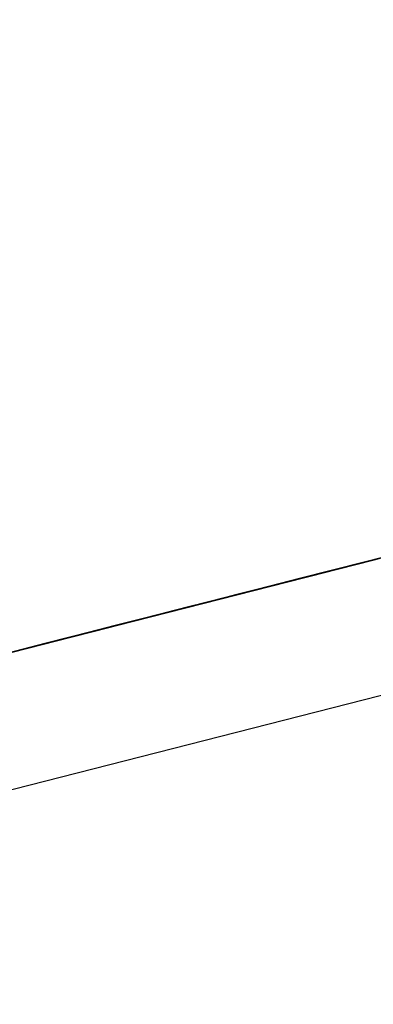
# Model space of a CAD drawing. Extents: x -257 to 41, y -63 to 178.
# Drawn here: x -162 to -162, y -13 to -13 of the extents above; entities that cross this region are included whole.
import ezdxf

# ---------------------------------------------------------------- set-up
doc = ezdxf.new("R2010")
doc.units = 0
doc.header["$MEASUREMENT"] = 0
doc.layers.add('TFR-TRI', color=7, linetype='CONTINUOUS')

msp = doc.modelspace()

# ---------------------------------------------------------------- linework, layer by layer
at = {"layer": 'TFR-TRI', "color": 30, "linetype": 'CONTINUOUS'}
msp.add_line((-162.951778, -12.732871), (-160.645489, -12.144149), dxfattribs=at)
at = {"layer": 'TFR-TRI', "color": 7, "linetype": 'CONTINUOUS'}
for p, q in [((-162.442898, -12.591102), (-162.387699, -12.57701)), ((-162.442898, -12.591102), (-162.387699, -12.57701)), ((-162.442898, -12.591102), (-162.387699, -12.57701)), ((-162.426472, -12.586913), (-162.409908, -12.582686)), ((-162.408993, -12.58245), (-162.425549, -12.586677)), ((-162.410831, -12.582915), (-162.427387, -12.587142)), ((-162.470425, -12.598128), (-162.415226, -12.584037)), ((-162.470425, -12.598128), (-162.415226, -12.584037)), ((-162.470425, -12.598128), (-162.415226, -12.584037)), ((-162.418423, -12.584853), (-162.460735, -12.595656)), ((-162.457981, -12.594954), (-162.418423, -12.584853)), ((-162.42371, -12.586204), (-162.418186, -12.5848)), ((-162.418186, -12.5848), (-162.422787, -12.585975)), ((-162.422787, -12.585975), (-162.418186, -12.5848)), ((-162.422787, -12.585975), (-162.419109, -12.585029)), ((-162.420033, -12.585265), (-162.422787, -12.585975)), ((-162.418186, -12.5848), (-162.421871, -12.585738)), ((-162.421871, -12.585738), (-162.418186, -12.5848)), ((-162.421871, -12.585738), (-162.419109, -12.585029)), ((-162.419109, -12.585029), (-162.421871, -12.585738)), ((-162.421871, -12.585738), (-162.420033, -12.585265)), ((-162.460735, -12.595656), (-162.421177, -12.585563)), ((-162.423016, -12.586028), (-162.460735, -12.595656)), ((-162.421177, -12.585563), (-162.457981, -12.594954)), ((-162.457981, -12.594954), (-162.423016, -12.586028)), ((-162.423016, -12.586028), (-162.457058, -12.594718)), ((-162.423016, -12.586028), (-162.457058, -12.594718)), ((-162.457058, -12.594718), (-162.423016, -12.586028)), ((-162.427387, -12.587142), (-162.42371, -12.586204)), ((-162.422787, -12.585975), (-162.426472, -12.586913)), ((-162.426472, -12.586913), (-162.422787, -12.585975)), ((-162.426472, -12.586913), (-162.42371, -12.586204)), ((-162.421871, -12.585738), (-162.425549, -12.586677)), ((-162.421871, -12.585738), (-162.425549, -12.586677)), ((-162.422787, -12.585975), (-162.425549, -12.586677)), ((-162.425549, -12.586677), (-162.422787, -12.585975)), ((-162.42371, -12.586204), (-162.425549, -12.586677)), ((-162.424625, -12.58644), (-162.421871, -12.585738)), ((-162.424625, -12.58644), (-162.421871, -12.585738)), ((-162.424625, -12.58644), (-162.421871, -12.585738)), ((-162.42371, -12.586204), (-162.420948, -12.585502)), ((-162.420948, -12.585502), (-162.42371, -12.586204)), ((-162.430149, -12.587852), (-162.426472, -12.586913)), ((-162.425549, -12.586677), (-162.429226, -12.587615)), ((-162.429226, -12.587615), (-162.426472, -12.586913)), ((-162.426472, -12.586913), (-162.429226, -12.587615)), ((-162.429226, -12.587615), (-162.426472, -12.586913)), ((-162.42831, -12.587379), (-162.424625, -12.58644)), ((-162.425549, -12.586677), (-162.42831, -12.587379)), ((-162.425549, -12.586677), (-162.42831, -12.587379)), ((-162.425549, -12.586677), (-162.42831, -12.587379)), ((-162.425549, -12.586677), (-162.42831, -12.587379)), ((-162.42831, -12.587379), (-162.425549, -12.586677)), ((-162.427761, -12.587241), (-162.426838, -12.587005)), ((-162.426838, -12.587005), (-162.427761, -12.587241)), ((-162.427387, -12.587142), (-162.424625, -12.58644)), ((-162.427387, -12.587142), (-162.424625, -12.58644)), ((-162.426838, -12.587005), (-162.425922, -12.586768)), ((-162.425922, -12.586768), (-162.426838, -12.587005)), ((-162.432911, -12.588553), (-162.429226, -12.587615)), ((-162.432911, -12.588553), (-162.430149, -12.587852)), ((-162.42831, -12.587379), (-162.431988, -12.588317)), ((-162.429226, -12.587615), (-162.431988, -12.588317)), ((-162.431988, -12.588317), (-162.429226, -12.587615)), ((-162.429226, -12.587615), (-162.431988, -12.588317)), ((-162.431988, -12.588317), (-162.430149, -12.587852)), ((-162.430149, -12.587852), (-162.431988, -12.588317)), ((-162.4296, -12.587707), (-162.431438, -12.58818)), ((-162.431438, -12.58818), (-162.430523, -12.587943)), ((-162.431438, -12.58818), (-162.430523, -12.587943)), ((-162.430523, -12.587943), (-162.431438, -12.58818)), ((-162.431072, -12.588088), (-162.427387, -12.587142)), ((-162.427387, -12.587142), (-162.431072, -12.588088)), ((-162.42831, -12.587379), (-162.431072, -12.588088)), ((-162.42831, -12.587379), (-162.431072, -12.588088)), ((-162.431072, -12.588088), (-162.42831, -12.587379)), ((-162.431072, -12.588088), (-162.42831, -12.587379)), ((-162.431072, -12.588088), (-162.429226, -12.587615)), ((-162.430523, -12.587943), (-162.428684, -12.587478)), ((-162.430523, -12.587943), (-162.4296, -12.587707)), ((-162.4296, -12.587707), (-162.430523, -12.587943)), ((-162.430149, -12.587852), (-162.427387, -12.587142)), ((-162.42831, -12.587379), (-162.430149, -12.587852)), ((-162.428684, -12.587478), (-162.4296, -12.587707)), ((-162.4296, -12.587707), (-162.428684, -12.587478)), ((-162.428684, -12.587478), (-162.4296, -12.587707)), ((-162.429226, -12.587615), (-162.427387, -12.587142)), ((-162.428684, -12.587478), (-162.427761, -12.587241)), ((-162.427761, -12.587241), (-162.428684, -12.587478)), ((-162.431759, -12.588264), (-162.474079, -12.599067)), ((-162.471317, -12.598357), (-162.431759, -12.588264)), ((-162.433826, -12.58879), (-162.437511, -12.589728)), ((-162.436588, -12.589492), (-162.432911, -12.588553)), ((-162.433826, -12.58879), (-162.436588, -12.589492)), ((-162.436588, -12.589492), (-162.433826, -12.58879)), ((-162.435673, -12.589255), (-162.432911, -12.588553)), ((-162.435673, -12.589255), (-162.433826, -12.58879)), ((-162.433826, -12.58879), (-162.435673, -12.589255)), ((-162.435673, -12.589255), (-162.433826, -12.58879)), ((-162.435123, -12.589118), (-162.433277, -12.588653)), ((-162.433277, -12.588653), (-162.435123, -12.589118)), ((-162.433277, -12.588653), (-162.435123, -12.589118)), ((-162.435123, -12.589118), (-162.433277, -12.588653)), ((-162.43475, -12.589026), (-162.431988, -12.588317)), ((-162.431988, -12.588317), (-162.43475, -12.589026)), ((-162.431988, -12.588317), (-162.43475, -12.589026)), ((-162.432911, -12.588553), (-162.43475, -12.589026)), ((-162.43475, -12.589026), (-162.432911, -12.588553)), ((-162.433826, -12.58879), (-162.43475, -12.589026)), ((-162.43475, -12.589026), (-162.433826, -12.58879)), ((-162.4342, -12.588881), (-162.432362, -12.588416)), ((-162.433277, -12.588653), (-162.4342, -12.588881)), ((-162.433826, -12.58879), (-162.431072, -12.588088)), ((-162.431072, -12.588088), (-162.433826, -12.58879)), ((-162.433826, -12.58879), (-162.431072, -12.588088)), ((-162.431072, -12.588088), (-162.433826, -12.58879)), ((-162.431988, -12.588317), (-162.433826, -12.58879)), ((-162.433826, -12.58879), (-162.431988, -12.588317)), ((-162.432911, -12.588553), (-162.433826, -12.58879)), ((-162.433826, -12.58879), (-162.432911, -12.588553)), ((-162.433277, -12.588653), (-162.431438, -12.58818)), ((-162.431438, -12.58818), (-162.433277, -12.588653)), ((-162.432362, -12.588416), (-162.433277, -12.588653)), ((-162.433277, -12.588653), (-162.432362, -12.588416)), ((-162.432362, -12.588416), (-162.433277, -12.588653)), ((-162.431072, -12.588088), (-162.432911, -12.588553)), ((-162.432911, -12.588553), (-162.431072, -12.588088)), ((-162.432911, -12.588553), (-162.431072, -12.588088)), ((-162.431988, -12.588317), (-162.432911, -12.588553)), ((-162.432362, -12.588416), (-162.431438, -12.58818)), ((-162.431438, -12.58818), (-162.432362, -12.588416)), ((-162.432362, -12.588416), (-162.431438, -12.58818)), ((-162.431438, -12.58818), (-162.432362, -12.588416)), ((-162.474079, -12.599067), (-162.434521, -12.588965)), ((-162.436359, -12.589438), (-162.474079, -12.599067)), ((-162.434521, -12.588965), (-162.471317, -12.598357)), ((-162.471317, -12.598357), (-162.436359, -12.589438)), ((-162.436359, -12.589438), (-162.470402, -12.598121)), ((-162.436359, -12.589438), (-162.470402, -12.598121)), ((-162.470402, -12.598121), (-162.436359, -12.589438)), ((-162.436962, -12.589591), (-162.440639, -12.590529)), ((-162.439724, -12.590293), (-162.436962, -12.589591)), ((-162.43935, -12.590201), (-162.436588, -12.589492)), ((-162.43935, -12.590201), (-162.436588, -12.589492)), ((-162.438801, -12.590056), (-162.436962, -12.589591)), ((-162.436962, -12.589591), (-162.438801, -12.590056)), ((-162.438801, -12.590056), (-162.436962, -12.589591)), ((-162.436962, -12.589591), (-162.438801, -12.590056)), ((-162.438427, -12.589965), (-162.436588, -12.589492)), ((-162.436588, -12.589492), (-162.438427, -12.589965)), ((-162.43475, -12.589026), (-162.437511, -12.589728)), ((-162.435673, -12.589255), (-162.437511, -12.589728)), ((-162.437511, -12.589728), (-162.435673, -12.589255)), ((-162.437511, -12.589728), (-162.435673, -12.589255)), ((-162.436588, -12.589492), (-162.437511, -12.589728)), ((-162.43742, -12.589705), (-162.436504, -12.589469)), ((-162.436504, -12.589469), (-162.43742, -12.589705)), ((-162.436962, -12.589591), (-162.435123, -12.589118)), ((-162.435123, -12.589118), (-162.436962, -12.589591)), ((-162.436962, -12.589591), (-162.435123, -12.589118)), ((-162.435123, -12.589118), (-162.436962, -12.589591)), ((-162.436962, -12.589591), (-162.436039, -12.589355)), ((-162.436039, -12.589355), (-162.436962, -12.589591)), ((-162.436588, -12.589492), (-162.43475, -12.589026)), ((-162.43475, -12.589026), (-162.436588, -12.589492)), ((-162.435673, -12.589255), (-162.436588, -12.589492)), ((-162.436588, -12.589492), (-162.435673, -12.589255)), ((-162.436588, -12.589492), (-162.435673, -12.589255)), ((-162.436039, -12.589355), (-162.435123, -12.589118)), ((-162.435123, -12.589118), (-162.436039, -12.589355)), ((-162.43475, -12.589026), (-162.435673, -12.589255)), ((-162.435673, -12.589255), (-162.43475, -12.589026)), ((-162.435123, -12.589118), (-162.4342, -12.588881)), ((-162.4342, -12.588881), (-162.435123, -12.589118)), ((-162.437511, -12.589728), (-162.479832, -12.600532)), ((-162.479832, -12.600532), (-162.440266, -12.59043)), ((-162.47707, -12.59983), (-162.437511, -12.589728)), ((-162.440266, -12.59043), (-162.47707, -12.59983)), ((-162.443401, -12.591231), (-162.439724, -12.590293)), ((-162.440639, -12.590529), (-162.443401, -12.591231)), ((-162.440639, -12.590529), (-162.443401, -12.591231)), ((-162.442478, -12.590995), (-162.440639, -12.590529)), ((-162.442112, -12.590903), (-162.43935, -12.590201)), ((-162.440266, -12.59043), (-162.442112, -12.590903)), ((-162.440182, -12.590407), (-162.44202, -12.59088)), ((-162.441563, -12.590766), (-162.438801, -12.590056)), ((-162.438801, -12.590056), (-162.441563, -12.590766)), ((-162.441189, -12.590667), (-162.43935, -12.590201)), ((-162.43935, -12.590201), (-162.441189, -12.590667)), ((-162.441189, -12.590667), (-162.440266, -12.59043)), ((-162.441097, -12.590644), (-162.439259, -12.590178)), ((-162.441097, -12.590644), (-162.440182, -12.590407)), ((-162.440182, -12.590407), (-162.441097, -12.590644)), ((-162.440639, -12.590529), (-162.438801, -12.590056)), ((-162.438801, -12.590056), (-162.440639, -12.590529)), ((-162.440266, -12.59043), (-162.437511, -12.589728)), ((-162.437511, -12.589728), (-162.440266, -12.59043)), ((-162.43935, -12.590201), (-162.440266, -12.59043)), ((-162.440266, -12.59043), (-162.43935, -12.590201)), ((-162.439259, -12.590178), (-162.440182, -12.590407)), ((-162.440182, -12.590407), (-162.439259, -12.590178)), ((-162.439259, -12.590178), (-162.440182, -12.590407)), ((-162.437511, -12.589728), (-162.43935, -12.590201)), ((-162.43935, -12.590201), (-162.437511, -12.589728)), ((-162.437511, -12.589728), (-162.43935, -12.590201)), ((-162.438427, -12.589965), (-162.43935, -12.590201)), ((-162.43935, -12.590201), (-162.438427, -12.589965)), ((-162.438427, -12.589965), (-162.43935, -12.590201)), ((-162.439259, -12.590178), (-162.438343, -12.589942)), ((-162.438343, -12.589942), (-162.439259, -12.590178)), ((-162.437511, -12.589728), (-162.438427, -12.589965)), ((-162.438343, -12.589942), (-162.43742, -12.589705)), ((-162.43742, -12.589705), (-162.438343, -12.589942)), ((-162.443485, -12.591254), (-162.486729, -12.602294)), ((-162.443485, -12.591254), (-162.486729, -12.602294)), ((-162.443485, -12.591254), (-162.486729, -12.602294)), ((-162.443859, -12.591353), (-162.486179, -12.602157)), ((-162.483418, -12.601447), (-162.443859, -12.591353)), ((-162.442112, -12.590903), (-162.479832, -12.600532)), ((-162.47707, -12.59983), (-162.442112, -12.590903)), ((-162.442112, -12.590903), (-162.476147, -12.599593)), ((-162.442112, -12.590903), (-162.476147, -12.599593)), ((-162.476147, -12.599593), (-162.442112, -12.590903)), ((-162.442944, -12.591117), (-162.4641, -12.596519)), ((-162.4641, -12.596519), (-162.442944, -12.591117)), ((-162.447079, -12.59217), (-162.443401, -12.591231)), ((-162.443401, -12.591231), (-162.447079, -12.59217)), ((-162.445698, -12.591819), (-162.443859, -12.591353)), ((-162.443859, -12.591353), (-162.445698, -12.591819)), ((-162.443859, -12.591353), (-162.445698, -12.591819)), ((-162.445698, -12.591819), (-162.443859, -12.591353)), ((-162.44524, -12.591704), (-162.442478, -12.590995)), ((-162.443401, -12.591231), (-162.44524, -12.591704)), ((-162.443951, -12.591376), (-162.444866, -12.591605)), ((-162.444866, -12.591605), (-162.443951, -12.591376)), ((-162.444782, -12.591582), (-162.442944, -12.591117)), ((-162.443859, -12.591353), (-162.444782, -12.591582)), ((-162.444324, -12.591468), (-162.441563, -12.590766)), ((-162.441563, -12.590766), (-162.444324, -12.591468)), ((-162.442112, -12.590903), (-162.443951, -12.591376)), ((-162.443951, -12.591376), (-162.442112, -12.590903)), ((-162.443859, -12.591353), (-162.44202, -12.59088)), ((-162.44202, -12.59088), (-162.443859, -12.591353)), ((-162.442944, -12.591117), (-162.443859, -12.591353)), ((-162.443859, -12.591353), (-162.442944, -12.591117)), ((-162.442944, -12.591117), (-162.443859, -12.591353)), ((-162.442112, -12.590903), (-162.443027, -12.59114)), ((-162.443027, -12.59114), (-162.442112, -12.590903)), ((-162.442944, -12.591117), (-162.44202, -12.59088)), ((-162.44202, -12.59088), (-162.442944, -12.591117)), ((-162.442944, -12.591117), (-162.44202, -12.59088)), ((-162.44202, -12.59088), (-162.442944, -12.591117)), ((-162.442112, -12.590903), (-162.441189, -12.590667)), ((-162.441189, -12.590667), (-162.442112, -12.590903)), ((-162.442112, -12.590903), (-162.441189, -12.590667)), ((-162.44202, -12.59088), (-162.441097, -12.590644)), ((-162.44202, -12.59088), (-162.441097, -12.590644)), ((-162.441097, -12.590644), (-162.44202, -12.59088)), ((-162.486179, -12.602157), (-162.446621, -12.592055)), ((-162.446621, -12.592055), (-162.483418, -12.601447)), ((-162.445698, -12.591819), (-162.4641, -12.596519)), ((-162.4641, -12.596519), (-162.445698, -12.591819)), ((-162.450764, -12.593108), (-162.447079, -12.59217)), ((-162.447079, -12.59217), (-162.450764, -12.593108)), ((-162.448002, -12.592406), (-162.444324, -12.591468)), ((-162.444324, -12.591468), (-162.448002, -12.592406)), ((-162.448002, -12.592406), (-162.44524, -12.591704)), ((-162.44524, -12.591704), (-162.448002, -12.592406)), ((-162.447544, -12.592292), (-162.445698, -12.591819)), ((-162.445698, -12.591819), (-162.447544, -12.592292)), ((-162.447544, -12.592292), (-162.445698, -12.591819)), ((-162.445698, -12.591819), (-162.447544, -12.592292)), ((-162.447544, -12.592292), (-162.446621, -12.592055)), ((-162.446621, -12.592055), (-162.447544, -12.592292)), ((-162.446621, -12.592055), (-162.445698, -12.591819)), ((-162.445698, -12.591819), (-162.446621, -12.592055)), ((-162.444866, -12.591605), (-162.445789, -12.591842)), ((-162.445789, -12.591842), (-162.444866, -12.591605)), ((-162.445698, -12.591819), (-162.444782, -12.591582)), ((-162.444782, -12.591582), (-162.445698, -12.591819)), ((-162.48756, -12.602508), (-162.448917, -12.592643)), ((-162.44846, -12.592521), (-162.486179, -12.602157)), ((-162.483418, -12.601447), (-162.44846, -12.592521)), ((-162.44846, -12.592521), (-162.482502, -12.601211)), ((-162.44846, -12.592521), (-162.482502, -12.601211)), ((-162.482502, -12.601211), (-162.44846, -12.592521)), ((-162.465191, -12.596793), (-162.448399, -12.592505)), ((-162.448399, -12.592505), (-162.465191, -12.596793)), ((-162.465191, -12.596793), (-162.448399, -12.592505)), ((-162.448399, -12.592505), (-162.465191, -12.596793)), ((-162.447544, -12.592292), (-162.4641, -12.596519)), ((-162.4641, -12.596519), (-162.447544, -12.592292)), ((-162.453983, -12.593932), (-162.450298, -12.592994)), ((-162.452137, -12.593467), (-162.449383, -12.592757)), ((-162.449383, -12.592757), (-162.452137, -12.593467)), ((-162.447544, -12.592292), (-162.451221, -12.59323)), ((-162.451221, -12.59323), (-162.449383, -12.592757)), ((-162.449383, -12.592757), (-162.451221, -12.59323)), ((-162.450764, -12.593108), (-162.448002, -12.592406)), ((-162.448002, -12.592406), (-162.450764, -12.593108)), ((-162.450764, -12.593108), (-162.448002, -12.592406)), ((-162.448002, -12.592406), (-162.450764, -12.593108)), ((-162.450298, -12.592994), (-162.447544, -12.592292)), ((-162.449383, -12.592757), (-162.447544, -12.592292)), ((-162.447544, -12.592292), (-162.449383, -12.592757)), ((-162.449383, -12.592757), (-162.447544, -12.592292)), ((-162.447544, -12.592292), (-162.449383, -12.592757)), ((-162.455364, -12.594283), (-162.450764, -12.593108)), ((-162.450764, -12.593108), (-162.454441, -12.594054)), ((-162.454441, -12.594054), (-162.450764, -12.593108)), ((-162.450764, -12.593108), (-162.454441, -12.594054)), ((-162.454441, -12.594054), (-162.450764, -12.593108)), ((-162.451221, -12.59323), (-162.453983, -12.593932)), ((-162.451221, -12.59323), (-162.453983, -12.593932)), ((-162.450764, -12.593108), (-162.453518, -12.593818)), ((-162.45306, -12.593696), (-162.451221, -12.59323)), ((-162.451679, -12.593345), (-162.450764, -12.593108))]:
    msp.add_line(p, q, dxfattribs=at)

doc.saveas('drawing.dxf')
